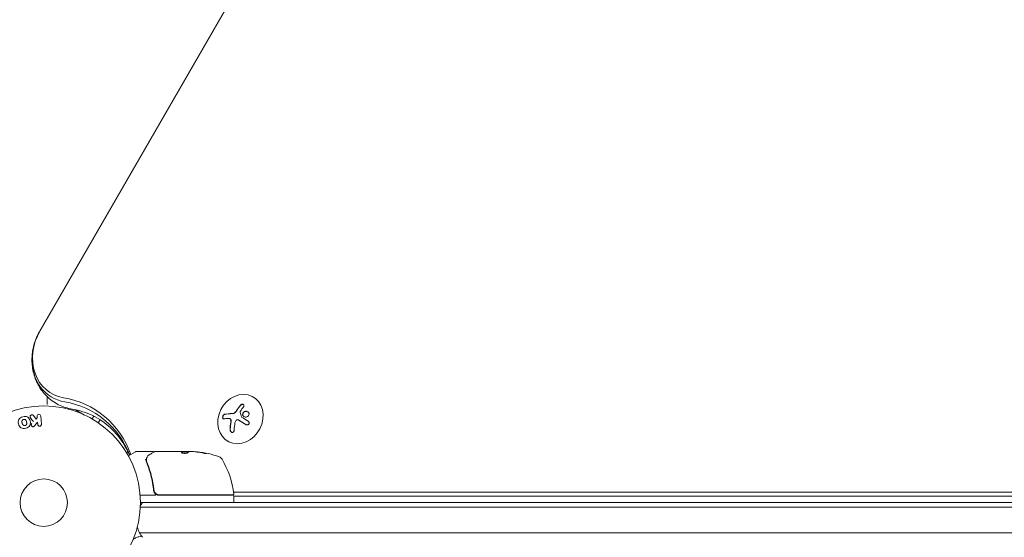
# Model space of a CAD drawing. Units: millimetres. Extents: x -10146 to 11599, y -12009 to 6788.
# Drawn here: x -6588 to -6048, y -1484 to -1200 of the extents above; entities that cross this region are included whole.
import ezdxf

# ---------------------------------------------------------------- set-up
doc = ezdxf.new("R2010")
doc.units = ezdxf.units.MM
doc.header["$LTSCALE"] = 20
doc.linetypes.add('HIDDEN', pattern=[9.525, 6.35, -3.175])
doc.layers.add('2d', color=230, linetype='Continuous')
doc.layers.add('EN-Free_Space_Hatch', color=10, linetype='HIDDEN')

msp = doc.modelspace()

# ---------------------------------------------------------------- hatches: boundary and pattern name
at = {"layer": 'EN-Free_Space_Hatch'}
h = msp.add_hatch(dxfattribs=at)
h.set_pattern_fill('ANSI31', color=256, scale=100)
h.set_pattern_definition([(256.7138, (-1772.05, 4038.24), (309.002, -72.9663), [])])
edge = h.paths.add_edge_path()
edge.add_line((-153.14, 2265.51), (-462.82, 2801.88))
edge.add_arc((-2187.04, 1806.4), 1990.97, 30, 72.57984)
edge.add_arc((-1255.36, 4775.73), 1121.1, 214.15082, 252.57984, ccw=False)
edge.add_line((-2183.14, 4146.37), (-2801.45, 5146.96))
edge.add_arc((-3652.14, 4621.28), 1000, 31.71381, 211.71381)
edge.add_line((-4502.82, 4095.61), (-3722.56, 2832.93))
edge.add_arc((-1772.05, 4038.24), 2292.87, 211.71381, 259.65588)
edge.add_line((-2183.76, 1782.64), (-1885.19, 1265.51))
edge.add_arc((-1019.17, 1765.51), 1000, 210, 390)
edge = h.paths.add_edge_path()
edge.add_line((-4492.74, -8327.45), (-4492.74, -10008.59))
edge.add_arc((-5492.74, -10008.59), 1000, -90, 0, ccw=False)
edge.add_arc((-5492.74, -10008.59), 1000, 180, 270, ccw=False)
edge.add_line((-6492.74, -10008.59), (-6492.74, -8327.45))
edge.add_line((-6492.74, -8327.45), (-4492.74, -8327.45))
edge = h.paths.add_edge_path()
edge.add_line((1488.87, -4032.63), (2844.21, -5503.37))
edge.add_line((2844.21, -5503.37), (1607.95, -6642.62))
edge.add_arc((930.28, -5907.25), 1000, 222.66156, 312.66156, ccw=False)
edge.add_arc((930.28, -5907.25), 1000, 132.66156, 222.66156, ccw=False)
edge.add_line((252.62, -5171.88), (1488.87, -4032.63))
edge = h.paths.add_edge_path()
edge.add_line((5191.03, 2410.47), (4881.35, 2946.84))
edge.add_arc((3157.13, 1951.36), 1990.97, 30, 72.57984)
edge.add_arc((4088.81, 4920.69), 1121.1, 214.15082, 252.57984, ccw=False)
edge.add_line((3161.03, 4291.33), (2542.72, 5291.92))
edge.add_arc((1692.03, 4766.24), 1000, 31.71381, 211.71381)
edge.add_line((841.35, 4240.57), (1621.61, 2977.89))
edge.add_arc((3572.12, 4183.2), 2292.87, 211.71381, 259.65588)
edge.add_line((3160.41, 1927.6), (3458.98, 1410.47))
edge.add_arc((4325, 1910.47), 1000, 210, 390)
edge = h.paths.add_edge_path()
edge.add_arc((-714.02, -154.72), 500, 0, 360)

# ---------------------------------------------------------------- linework, layer by layer
at = {"layer": '2d', "lineweight": 0}
for p, q in [((-6576.9, -1370.33), (-6116.39, -572.69)), ((-6116.28, -572.75), (-6576.8, -1370.39)), ((-6459.79, -1406.67), (-6460.01, -1406.54)), ((-6552.33, -1416.52), (-6557.32, -1413.64)), ((-6580.4, -1416.78), (-6578.99, -1418.7)), ((-6578.99, -1418.7), (-6578.33, -1418.02)), ((-6578.33, -1418.02), (-6578.39, -1417.2)), ((-6576.37, -1417.06), (-6576.05, -1421.6)), ((-6547.35, -1417.1), (-6548.24, -1418.65)), ((-6546.48, -1417.59), (-6547.05, -1417.26)), ((-6546.47, -1417.56), (-6546.48, -1417.59)), ((-6543.88, -1419.08), (-6544.86, -1420.78)), ((-6472.62, -1418.54), (-6472.53, -1418.59)), ((-6468.04, -1419.22), (-6467.95, -1419.27)), ((-6578.16, -1420.42), (-6579.63, -1422.27)), ((-6578.07, -1421.75), (-6578.16, -1420.42)), ((-6473.61, -1431.02), (-6473.76, -1430.94)), ((-6528.55, -1436.72), (-6529.35, -1437.18)), ((-6528.35, -1438.92), (-6524.36, -1436.61)), ((-6514.95, -1436.54), (-6524.11, -1436.54)), ((-6513.74, -1436.54), (-6498.43, -1436.54)), ((-6498.43, -1436.54), (-6498.43, -1436.54)), ((-6497.77, -1436.54), (-6498.43, -1436.54)), ((-6498.43, -1436.64), (-6498.43, -1436.54)), ((-6498.43, -1436.64), (-6495.49, -1436.64)), ((-6497.77, -1436.54), (-6495.73, -1436.54)), ((-6495.2, -1436.64), (-6495.49, -1436.64)), ((-6493.14, -1436.54), (-6494.73, -1436.54)), ((-6514.45, -1456.74), (-6514.45, -1458.25)), ((-6513.33, -1460.54), (-6521.9, -1460.54)), ((-6514.28, -1458.76), (-6514, -1458.76)), ((-6511.53, -1460.54), (-6495.49, -1460.54)), ((-6495.49, -1460.34), (-6511.35, -1460.34)), ((-6495.49, -1460.34), (-6471.06, -1460.34)), ((-6470.99, -1460.54), (-6495.49, -1460.54)), ((-6470.7, -1458.76), (-5633.63, -1458.76)), ((-6470.5, -1461.02), (-5632.69, -1461.02)), ((-6470.5, -1461.02), (-5632.69, -1461.02)), ((-6470.49, -1461.04), (-6470.49, -1464.04)), ((-6518.94, -1467.04), (-6521.8, -1467.04)), ((-6518.94, -1467.04), (-6521.8, -1467.04)), ((-6521.74, -1464.54), (-6520.55, -1464.54)), ((-6518.94, -1464.54), (-6520.55, -1464.54)), ((-6518.94, -1464.54), (-6493.94, -1464.54)), ((-6518.94, -1467.04), (-6493.94, -1467.04)), ((-6518.94, -1467.04), (-6493.94, -1467.04)), ((-6493.94, -1464.54), (-6478.06, -1464.54)), ((-6493.94, -1467.04), (-6478.85, -1467.04)), ((-6493.94, -1467.04), (-6478.85, -1467.04)), ((-6478.85, -1467.04), (-5586.99, -1467.04)), ((-6478.85, -1467.04), (-5586.99, -1467.04)), ((-6478.06, -1464.54), (-5586.2, -1464.54)), ((-6518.94, -1481.04), (-6522.21, -1481.04)), ((-6518.94, -1481.04), (-6522.21, -1481.04)), ((-6518.94, -1481.04), (-6493.94, -1481.04)), ((-6518.94, -1481.04), (-6493.94, -1481.04)), ((-6493.94, -1481.04), (-6478.85, -1481.04)), ((-6493.94, -1481.04), (-6478.85, -1481.04)), ((-6478.85, -1481.04), (-5586.99, -1481.04)), ((-6478.85, -1481.04), (-5586.99, -1481.04))]:
    msp.add_line(p, q, dxfattribs=at)
for radius in [53, 13, 13]:
    msp.add_circle((-6574.74, -1464.54), radius, dxfattribs=at)
for centre, radius, start, end in [((-6524.11, -1437.04), 0.5, 90, 120), ((-6495.49, -1486.44), 49.9, 84.4113, 84.7848), ((-6495.49, -1486.44), 50, 70.1478, 84.4225), ((-6479.53, -1442.24), 3, 30.1017, 70.1478), ((-6520.2, -1465.81), 50, 6.9217, 30.1017), ((-6511.53, -1457.54), 3, 239.8619, 270), ((-6471.06, -1459.84), 0.5, 270, 6.9217), ((-6470.99, -1461.04), 0.5, 0, 90), ((-6508.94, -1474.04), 15, 140.7035, 148.7826), ((-6470.99, -1464.04), 0.5, 270, 0), ((-6508.94, -1474.04), 15, 194.7866, 207.8181), ((-6508.94, -1474.04), 15, 207.8181, 219.2965)]:
    msp.add_arc(centre, radius, start, end, dxfattribs=at)
for centre, major_axis, ratio, start_param, end_param in [((-6557.26, -1381.67), (-13.3, -23.04), 0.848048, -1.570796, 0.310218), ((-6556.11, -1382.34), (-14.13, -24.48), 0.848048, -1.00546, 0.310218), ((-6556.11, -1382.34), (-14.13, -24.48), 0.848048, -1.00546, 0.310218), ((-6466.89, -1418.74), (-6.87, -12.2), 0.849675, -2.695149, 3.588036), ((-6461.28, -1420.42), (-18.12, 2.31), 0.22767, -0.960077, -0.633479), ((-6461.18, -1420.47), (-18.12, 2.31), 0.22767, -0.960077, -0.633479), ((-6491.57, -1486.44), (0, 49.81), 0.438198, -0.046566, 0.01654), ((-6494.5, -1486.44), (0, 49.96), 0.882523, -0.189074, -0.09332)]:
    msp.add_ellipse(centre, major_axis=major_axis, ratio=ratio, start_param=start_param, end_param=end_param, dxfattribs=at)
at = {"layer": '2d', "lineweight": 0, "extrusion": (0, 0, -1)}
for centre, major_axis, ratio, start_param, end_param in [((-6580.13, -1468.31), (32.1, 55.59), 0.848048, -0.310218, 0.605316), ((-6578.98, -1468.97), (31.27, 54.16), 0.848048, -0.310218, 0.584867), ((-6578.98, -1468.97), (31.27, 54.16), 0.848048, -0.310218, 0.584867), ((-6460.32, -1422.33), (7.73, 16.55), 0.526201, -1.329323, -1.159872), ((-6461.6, -1422.98), (18.14, -2.31), 0.22767, -2.507739, -2.329724), ((-6460.71, -1421.93), (3.21, 18.02), 0.505384, -1.819767, -1.59787), ((-6494.52, -1486.44), (0, 49.99), 0.156437, -0.125467, -0.082209), ((-6495.82, -1486.44), (0, 50), 0.886633, 0.070459, 0.189049), ((-6491.57, -1486.44), (0, 49.71), 0.438198, 0.042852, 0.04666), ((-6494.5, -1486.44), (0, 49.86), 0.882523, 0.093508, 0.189458)]:
    msp.add_ellipse(centre, major_axis=major_axis, ratio=ratio, start_param=start_param, end_param=end_param, dxfattribs=at)
at = {"layer": '2d', "lineweight": 0}
for points, knots in [([(-6581.21, -1385.33), (-6581.18, -1384.27), (-6581.09, -1383.21), (-6580.81, -1381.11), (-6580.62, -1380.08), (-6580.13, -1378.03), (-6579.84, -1377.02), (-6579.16, -1375.04), (-6578.77, -1374.07), (-6577.9, -1372.17), (-6577.43, -1371.24), (-6576.9, -1370.33)], [4.6023621, 4.6023621, 4.6023621, 4.6023621, 4.7154294, 4.7154294, 4.8284968, 4.8284968, 4.9415641, 4.9415641, 5.0546315, 5.0546315, 5.1676988, 5.1676988, 5.1676988, 5.1676988]), ([(-6559.1, -1413.31), (-6561.7, -1412.88), (-6564.26, -1412.06), (-6569.02, -1409.65), (-6571.21, -1408.07), (-6574.99, -1404.36), (-6576.57, -1402.22), (-6579.05, -1397.67), (-6579.94, -1395.24), (-6581.06, -1390.31), (-6581.28, -1387.8), (-6581.21, -1385.33)], [3.286684, 3.286684, 3.286684, 3.286684, 3.54982, 3.54982, 3.812955, 3.812955, 4.076091, 4.076091, 4.339226, 4.339226, 4.602362, 4.602362, 4.602362, 4.602362]), ([(-6572.82, -1410.71), (-6572.82, -1410.69), (-6572.82, -1410.68), (-6572.82, -1409.87), (-6572.82, -1409.14), (-6572.82, -1408.14), (-6572.82, -1407.82), (-6572.82, -1407.23), (-6572.82, -1406.97), (-6572.82, -1406.64), (-6572.82, -1406.56), (-6572.82, -1406.49)], [0.003561931, 0.003561931, 0.003561931, 0.003561931, 0.003621285, 0.003621285, 0.00724257, 0.00724257, 0.009053212, 0.009053212, 0.010863854, 0.010863854, 0.011486794, 0.011486794, 0.011486794, 0.011486794]), ([(-6527.72, -1438.55), (-6528.58, -1436.54), (-6529.56, -1434.63), (-6532.79, -1429.26), (-6535.35, -1426.11), (-6541.13, -1420.76), (-6544.36, -1418.56), (-6551.35, -1415.16), (-6555.12, -1413.96), (-6559.1, -1413.31)], [5.2619584, 5.2619584, 5.2619584, 5.2619584, 5.3882116, 5.3882116, 5.6381724, 5.6381724, 5.8881331, 5.8881331, 6.1380939, 6.1380939, 6.1380939, 6.1380939]), ([(-6468.92, -1414.13), (-6468.96, -1414.19), (-6469, -1414.25), (-6469.07, -1414.36), (-6469.11, -1414.42), (-6469.23, -1414.58), (-6469.32, -1414.7), (-6469.41, -1414.8)], [0, 0, 0, 0, 0.2166442, 0.2166442, 0.4332885, 0.4332885, 0.866577, 0.866577, 0.866577, 0.866577]), ([(-6466.86, -1411.21), (-6466.95, -1411.33), (-6467.05, -1411.45), (-6467.18, -1411.63), (-6467.25, -1411.71), (-6467.32, -1411.81), (-6467.35, -1411.85), (-6467.37, -1411.88), (-6467.38, -1411.89), (-6467.44, -1411.97), (-6467.51, -1412.06), (-6467.58, -1412.16), (-6467.62, -1412.21), (-6467.64, -1412.23), (-6467.65, -1412.25), (-6467.7, -1412.33), (-6467.77, -1412.42), (-6467.84, -1412.52), (-6467.88, -1412.57), (-6467.9, -1412.6), (-6467.91, -1412.61), (-6467.96, -1412.69), (-6468.03, -1412.78), (-6468.1, -1412.89), (-6468.13, -1412.93), (-6468.15, -1412.96), (-6468.16, -1412.98), (-6468.22, -1413.06), (-6468.28, -1413.15), (-6468.36, -1413.26), (-6468.39, -1413.31), (-6468.41, -1413.34), (-6468.42, -1413.35), (-6468.47, -1413.43), (-6468.54, -1413.53), (-6468.61, -1413.64), (-6468.64, -1413.69), (-6468.66, -1413.72), (-6468.67, -1413.73), (-6468.67, -1413.74), (-6468.76, -1413.88), (-6468.84, -1414.01), (-6468.92, -1414.13)], [0, 0, 0, 0, 0.125, 0.125, 0.1875, 0.21875, 0.234375, 0.234375, 0.25, 0.25, 0.3125, 0.34375, 0.359375, 0.359375, 0.375, 0.375, 0.4375, 0.46875, 0.484375, 0.484375, 0.5, 0.5, 0.5625, 0.59375, 0.609375, 0.609375, 0.625, 0.625, 0.6875, 0.71875, 0.734375, 0.734375, 0.75, 0.75, 0.8125, 0.84375, 0.859375, 0.867187, 0.867187, 0.875, 0.875, 1, 1, 1, 1]), ([(-6465.22, -1411.99), (-6465.14, -1411.88), (-6465.08, -1411.77), (-6465.04, -1411.65), (-6464.99, -1411.54), (-6464.98, -1411.42), (-6464.98, -1411.3), (-6464.99, -1411.19), (-6465.02, -1411.09), (-6465.07, -1410.99), (-6465.12, -1410.91), (-6465.19, -1410.83), (-6465.27, -1410.77), (-6465.35, -1410.71), (-6465.45, -1410.67), (-6465.55, -1410.64), (-6465.65, -1410.61), (-6465.76, -1410.6), (-6465.87, -1410.61), (-6465.99, -1410.61), (-6466.1, -1410.63), (-6466.22, -1410.67), (-6466.34, -1410.7), (-6466.46, -1410.76), (-6466.56, -1410.82), (-6466.68, -1410.89), (-6466.78, -1410.98), (-6466.87, -1411.08), (-6466.9, -1411.1), (-6466.92, -1411.13), (-6466.95, -1411.16)], [0, 0, 0, 0, 0.117688, 0.117688, 0.117688, 0.23572, 0.23572, 0.23572, 0.348983, 0.348983, 0.348983, 0.453941, 0.453941, 0.453941, 0.55245, 0.55245, 0.55245, 0.649106, 0.649106, 0.649106, 0.748614, 0.748614, 0.748614, 0.85433, 0.85433, 0.85433, 0.967387, 0.967387, 0.967387, 1, 1, 1, 1]), ([(-6465.3, -1410.75), (-6465.3, -1410.75), (-6465.3, -1410.75), (-6465.42, -1410.69), (-6465.55, -1410.66), (-6465.84, -1410.65), (-6465.99, -1410.68), (-6466.27, -1410.76), (-6466.41, -1410.83), (-6466.66, -1411), (-6466.77, -1411.1), (-6466.86, -1411.21)], [0.4990166, 0.4990166, 0.4990166, 0.4990166, 0.5, 0.5, 0.625, 0.625, 0.75, 0.75, 0.875, 0.875, 1, 1, 1, 1]), ([(-6462.42, -1415.14), (-6462.67, -1414.78), (-6463.07, -1414.55), (-6463.96, -1414.39), (-6464.44, -1414.48), (-6465.23, -1414.93), (-6465.55, -1415.31), (-6465.79, -1416.15), (-6465.72, -1416.62), (-6465.47, -1416.98)], [0, 0, 0, 0, 0.125, 0.125, 0.25, 0.25, 0.375, 0.375, 0.5, 0.5, 0.5, 0.5]), ([(-6462.89, -1414.7), (-6463.06, -1414.61), (-6463.24, -1414.55), (-6463.54, -1414.5), (-6463.65, -1414.49), (-6463.88, -1414.49), (-6463.99, -1414.5), (-6464.16, -1414.53), (-6464.21, -1414.55), (-6464.33, -1414.58), (-6464.38, -1414.59), (-6464.54, -1414.65), (-6464.64, -1414.7), (-6464.84, -1414.81), (-6464.94, -1414.88), (-6465.11, -1415.03), (-6465.19, -1415.11), (-6465.34, -1415.28), (-6465.4, -1415.38), (-6465.5, -1415.57), (-6465.55, -1415.68), (-6465.64, -1415.99), (-6465.65, -1416.22), (-6465.6, -1416.54), (-6465.57, -1416.64), (-6465.49, -1416.84), (-6465.44, -1416.94), (-6465.38, -1417.03)], [0.0724291, 0.0724291, 0.0724291, 0.0724291, 0.125, 0.125, 0.15625, 0.15625, 0.1875, 0.1875, 0.203125, 0.203125, 0.21875, 0.21875, 0.25, 0.25, 0.28125, 0.28125, 0.3125, 0.3125, 0.34375, 0.34375, 0.375, 0.375, 0.4375, 0.4375, 0.46875, 0.46875, 0.5, 0.5, 0.5, 0.5]), ([(-6584.54, -1423.77), (-6585.01, -1423.89), (-6585.48, -1423.96), (-6586.42, -1423.9), (-6586.88, -1423.78), (-6587.61, -1423.29), (-6587.89, -1422.95), (-6588.32, -1422.22), (-6588.47, -1421.83), (-6588.68, -1421.03), (-6588.74, -1420.61), (-6588.73, -1419.78), (-6588.65, -1419.36), (-6588.05, -1418.18), (-6587.15, -1417.67), (-6586.23, -1417.43)], [0, 0, 0, 0, 0.0625, 0.0625, 0.125, 0.125, 0.1875, 0.1875, 0.25, 0.25, 0.3125, 0.3125, 0.375, 0.375, 0.5, 0.5, 0.5, 0.5]), ([(-6584.94, -1422.27), (-6585, -1422.29), (-6585.05, -1422.3), (-6585.16, -1422.31), (-6585.22, -1422.31), (-6585.32, -1422.31), (-6585.38, -1422.31), (-6585.48, -1422.29), (-6585.54, -1422.28), (-6585.69, -1422.23), (-6585.79, -1422.19), (-6585.93, -1422.11), (-6585.99, -1422.07), (-6586.05, -1422.02), (-6586.09, -1421.99), (-6586.11, -1421.97), (-6586.16, -1421.92), (-6586.21, -1421.87), (-6586.26, -1421.8), (-6586.28, -1421.77), (-6586.29, -1421.75), (-6586.3, -1421.73), (-6586.33, -1421.69), (-6586.36, -1421.62), (-6586.4, -1421.55), (-6586.41, -1421.51), (-6586.42, -1421.49), (-6586.43, -1421.47), (-6586.45, -1421.42), (-6586.47, -1421.36), (-6586.5, -1421.28), (-6586.51, -1421.23), (-6586.52, -1421.21), (-6586.52, -1421.2), (-6586.53, -1421.19), (-6586.53, -1421.17), (-6586.54, -1421.14), (-6586.55, -1421.09), (-6586.56, -1421.08), (-6586.56, -1421.06), (-6586.57, -1421.05), (-6586.57, -1421.04), (-6586.58, -1421.02), (-6586.59, -1420.97), (-6586.6, -1420.94), (-6586.6, -1420.93), (-6586.61, -1420.88), (-6586.62, -1420.83), (-6586.63, -1420.8), (-6586.64, -1420.79), (-6586.64, -1420.78), (-6586.64, -1420.78), (-6586.65, -1420.74), (-6586.66, -1420.71), (-6586.67, -1420.67), (-6586.67, -1420.65), (-6586.67, -1420.64), (-6586.69, -1420.58), (-6586.7, -1420.5), (-6586.72, -1420.42), (-6586.72, -1420.39), (-6586.73, -1420.37), (-6586.73, -1420.36), (-6586.74, -1420.3), (-6586.74, -1420.22), (-6586.75, -1420.14), (-6586.75, -1420.1), (-6586.75, -1420.08), (-6586.74, -1420.07), (-6586.74, -1420.01), (-6586.74, -1419.96), (-6586.72, -1419.86), (-6586.71, -1419.82), (-6586.67, -1419.68), (-6586.63, -1419.59), (-6586.55, -1419.45), (-6586.52, -1419.41), (-6586.46, -1419.33), (-6586.43, -1419.29), (-6586.35, -1419.21), (-6586.29, -1419.16), (-6586.23, -1419.11), (-6586.18, -1419.08), (-6586.16, -1419.07), (-6586.04, -1418.99), (-6585.94, -1418.95), (-6585.84, -1418.92)], [0, 0, 0, 0, 0.0156406, 0.0156406, 0.0312813, 0.0312813, 0.0469219, 0.0469219, 0.0625626, 0.0625626, 0.0938438, 0.0938438, 0.1094845, 0.1173048, 0.1173048, 0.1251251, 0.1251251, 0.1407658, 0.1485861, 0.1524962, 0.1524962, 0.1564064, 0.1564064, 0.172047, 0.1798674, 0.1837775, 0.1837775, 0.1876877, 0.1876877, 0.2033283, 0.2111486, 0.2150588, 0.2170139, 0.2170139, 0.218969, 0.218969, 0.2267893, 0.2306994, 0.2326545, 0.2326545, 0.2346096, 0.2346096, 0.2424299, 0.2463401, 0.2463401, 0.2502502, 0.2502502, 0.2580706, 0.2619807, 0.2639358, 0.2639358, 0.2658909, 0.2658909, 0.2737112, 0.2776214, 0.2776214, 0.2815315, 0.2815315, 0.2971722, 0.3049925, 0.3089026, 0.3089026, 0.3128128, 0.3128128, 0.3284534, 0.3362738, 0.3401839, 0.3401839, 0.3440941, 0.3440941, 0.3597347, 0.3597347, 0.3753754, 0.3753754, 0.4066566, 0.4066566, 0.4222973, 0.4222973, 0.4379379, 0.4379379, 0.4535785, 0.4613989, 0.4613989, 0.4692192, 0.4692192, 0.5005005, 0.5005005, 0.5005005, 0.5005005]), ([(-6586.23, -1417.43), (-6585.78, -1417.3), (-6585.3, -1417.24), (-6584.36, -1417.29), (-6583.9, -1417.43), (-6583.17, -1417.91), (-6582.9, -1418.25), (-6582.47, -1418.96), (-6582.32, -1419.36), (-6582.11, -1420.15), (-6582.05, -1420.56), (-6582.06, -1421.4), (-6582.13, -1421.83), (-6582.52, -1422.61), (-6582.86, -1422.95), (-6583.64, -1423.46), (-6584.08, -1423.65), (-6584.54, -1423.77)], [0.5, 0.5, 0.5, 0.5, 0.5625, 0.5625, 0.625, 0.625, 0.6875, 0.6875, 0.75, 0.75, 0.8125, 0.8125, 0.875, 0.875, 0.9375, 0.9375, 1, 1, 1, 1]), ([(-6585.84, -1418.92), (-6585.78, -1418.91), (-6585.7, -1418.9), (-6585.62, -1418.89), (-6585.57, -1418.89), (-6585.54, -1418.89), (-6585.46, -1418.89), (-6585.4, -1418.89), (-6585.3, -1418.91), (-6585.24, -1418.92), (-6585.09, -1418.97), (-6584.99, -1419.01), (-6584.86, -1419.08), (-6584.82, -1419.11), (-6584.74, -1419.17), (-6584.7, -1419.21), (-6584.63, -1419.27), (-6584.58, -1419.33), (-6584.53, -1419.4), (-6584.51, -1419.43), (-6584.5, -1419.45), (-6584.49, -1419.46), (-6584.46, -1419.51), (-6584.43, -1419.57), (-6584.39, -1419.65), (-6584.37, -1419.68), (-6584.36, -1419.7), (-6584.36, -1419.72), (-6584.34, -1419.77), (-6584.31, -1419.83), (-6584.29, -1419.91), (-6584.28, -1419.95), (-6584.27, -1419.98), (-6584.26, -1419.99), (-6584.25, -1420.02), (-6584.25, -1420.05), (-6584.23, -1420.1), (-6584.23, -1420.11), (-6584.22, -1420.13), (-6584.22, -1420.14), (-6584.22, -1420.16), (-6584.2, -1420.21), (-6584.17, -1420.32), (-6584.16, -1420.36), (-6584.15, -1420.39), (-6584.15, -1420.4), (-6584.15, -1420.41), (-6584.15, -1420.41), (-6584.14, -1420.44), (-6584.13, -1420.48), (-6584.12, -1420.52), (-6584.12, -1420.54), (-6584.11, -1420.55), (-6584.11, -1420.55), (-6584.1, -1420.61), (-6584.08, -1420.69), (-6584.07, -1420.77), (-6584.06, -1420.8), (-6584.06, -1420.82), (-6584.06, -1420.83), (-6584.05, -1420.89), (-6584.04, -1420.97), (-6584.04, -1421.05), (-6584.04, -1421.09), (-6584.04, -1421.11), (-6584.04, -1421.12), (-6584.04, -1421.18), (-6584.05, -1421.23), (-6584.06, -1421.33), (-6584.07, -1421.37), (-6584.11, -1421.52), (-6584.15, -1421.61), (-6584.23, -1421.74), (-6584.26, -1421.79), (-6584.32, -1421.87), (-6584.35, -1421.91), (-6584.43, -1421.98), (-6584.49, -1422.04), (-6584.55, -1422.09), (-6584.6, -1422.12), (-6584.62, -1422.13), (-6584.74, -1422.2), (-6584.84, -1422.24), (-6584.94, -1422.27)], [0.5005005, 0.5005005, 0.5005005, 0.5005005, 0.5161098, 0.5239145, 0.5239145, 0.5317192, 0.5317192, 0.5473285, 0.5473285, 0.5629379, 0.5629379, 0.5941566, 0.5941566, 0.609766, 0.609766, 0.6253754, 0.6253754, 0.6409847, 0.6487894, 0.6526917, 0.6526917, 0.6565941, 0.6565941, 0.6722034, 0.6800081, 0.6839105, 0.6839105, 0.6878128, 0.6878128, 0.7034222, 0.7112268, 0.7151292, 0.7151292, 0.7190315, 0.7190315, 0.7268362, 0.7307385, 0.7326897, 0.7326897, 0.7346409, 0.7346409, 0.7502502, 0.7502502, 0.7580549, 0.7619573, 0.7639084, 0.7639084, 0.7658596, 0.7658596, 0.7736643, 0.7775666, 0.7795178, 0.7795178, 0.781469, 0.781469, 0.7970783, 0.804883, 0.8087853, 0.8087853, 0.8126877, 0.8126877, 0.828297, 0.8361017, 0.8400041, 0.8400041, 0.8439064, 0.8439064, 0.8595158, 0.8595158, 0.8751251, 0.8751251, 0.9063438, 0.9063438, 0.9219532, 0.9219532, 0.9375626, 0.9375626, 0.9531719, 0.9609766, 0.9609766, 0.9687813, 0.9687813, 1, 1, 1, 1]), ([(-6581.99, -1417.98), (-6582.07, -1417.87), (-6582.14, -1417.75), (-6582.17, -1417.62), (-6582.21, -1417.53), (-6582.22, -1417.42), (-6582.21, -1417.31), (-6582.2, -1417.21), (-6582.17, -1417.11), (-6582.12, -1417.01), (-6582.07, -1416.9), (-6582, -1416.79), (-6581.9, -1416.71), (-6581.82, -1416.62), (-6581.71, -1416.56), (-6581.6, -1416.51), (-6581.5, -1416.47), (-6581.39, -1416.44), (-6581.29, -1416.43), (-6581.18, -1416.42), (-6581.07, -1416.42), (-6580.96, -1416.44), (-6580.85, -1416.46), (-6580.75, -1416.5), (-6580.66, -1416.55), (-6580.58, -1416.59), (-6580.51, -1416.65), (-6580.45, -1416.72), (-6580.44, -1416.74), (-6580.42, -1416.76), (-6580.4, -1416.78)], [0, 0, 0, 0, 0.137001, 0.137001, 0.137001, 0.246393, 0.246393, 0.246393, 0.354986, 0.354986, 0.354986, 0.477177, 0.477177, 0.477177, 0.591071, 0.591071, 0.591071, 0.686744, 0.686744, 0.686744, 0.786579, 0.786579, 0.786579, 0.884953, 0.884953, 0.884953, 0.973899, 0.973899, 0.973899, 1, 1, 1, 1]), ([(-6578.39, -1417.2), (-6578.41, -1416.95), (-6578.33, -1416.7), (-6578.01, -1416.29), (-6577.74, -1416.14), (-6577.17, -1416.1), (-6576.88, -1416.21), (-6576.5, -1416.57), (-6576.39, -1416.81), (-6576.37, -1417.06)], [0, 0, 0, 0, 0.25, 0.25, 0.5, 0.5, 0.75, 0.75, 1, 1, 1, 1]), ([(-6475.57, -1416.12), (-6475.68, -1416.13), (-6475.79, -1416.18), (-6475.9, -1416.26), (-6476.01, -1416.33), (-6476.12, -1416.43), (-6476.21, -1416.56), (-6476.31, -1416.67), (-6476.39, -1416.81), (-6476.46, -1416.96), (-6476.52, -1417.1), (-6476.57, -1417.25), (-6476.6, -1417.39), (-6476.63, -1417.53), (-6476.64, -1417.66), (-6476.64, -1417.79), (-6476.64, -1417.91), (-6476.63, -1418.03), (-6476.6, -1418.14), (-6476.57, -1418.24), (-6476.53, -1418.34), (-6476.48, -1418.42), (-6476.42, -1418.5), (-6476.35, -1418.57), (-6476.28, -1418.61), (-6476.2, -1418.66), (-6476.1, -1418.68), (-6476, -1418.68), (-6475.97, -1418.68), (-6475.94, -1418.68), (-6475.91, -1418.67)], [0, 0, 0, 0, 0.12144, 0.12144, 0.12144, 0.243283, 0.243283, 0.243283, 0.358856, 0.358856, 0.358856, 0.462986, 0.462986, 0.462986, 0.558085, 0.558085, 0.558085, 0.650496, 0.650496, 0.650496, 0.746429, 0.746429, 0.746429, 0.850305, 0.850305, 0.850305, 0.963913, 0.963913, 0.963913, 1, 1, 1, 1]), ([(-6475.48, -1416.17), (-6475.59, -1416.19), (-6475.71, -1416.24), (-6475.93, -1416.39), (-6476.04, -1416.5), (-6476.24, -1416.76), (-6476.32, -1416.91), (-6476.46, -1417.25), (-6476.51, -1417.43), (-6476.55, -1417.78), (-6476.55, -1417.95), (-6476.5, -1418.25), (-6476.45, -1418.38), (-6476.34, -1418.54), (-6476.28, -1418.6), (-6476.23, -1418.64)], [0, 0, 0, 0, 0.125, 0.125, 0.25, 0.25, 0.375, 0.375, 0.5, 0.5, 0.625, 0.625, 0.75, 0.75, 0.8318328, 0.8318328, 0.8318328, 0.8318328]), ([(-6472.82, -1418.46), (-6472.72, -1418.48), (-6472.61, -1418.53), (-6472.52, -1418.6), (-6472.44, -1418.67), (-6472.36, -1418.76), (-6472.29, -1418.86), (-6472.23, -1418.97), (-6472.18, -1419.09), (-6472.15, -1419.22), (-6472.13, -1419.33), (-6472.11, -1419.45), (-6472.12, -1419.57)], [0, 0, 0, 0, 0.2593, 0.2593, 0.2593, 0.519012, 0.519012, 0.519012, 0.774897, 0.774897, 0.774897, 1, 1, 1, 1]), ([(-6472.53, -1418.59), (-6472.5, -1418.6), (-6472.47, -1418.62), (-6472.36, -1418.71), (-6472.28, -1418.79), (-6472.15, -1418.99), (-6472.1, -1419.11), (-6472.04, -1419.36), (-6472.02, -1419.49), (-6472.02, -1419.63)], [0.1701947, 0.1701947, 0.1701947, 0.1701947, 0.25, 0.25, 0.5, 0.5, 0.75, 0.75, 1, 1, 1, 1]), ([(-6472.02, -1419.63), (-6472.02, -1419.67), (-6472.02, -1419.71), (-6472.03, -1419.79), (-6472.03, -1419.84), (-6472.03, -1419.92), (-6472.03, -1419.96), (-6472.04, -1420.05), (-6472.04, -1420.09), (-6472.05, -1420.18), (-6472.05, -1420.22), (-6472.06, -1420.3), (-6472.07, -1420.35), (-6472.08, -1420.47), (-6472.09, -1420.56), (-6472.11, -1420.64)], [0, 0, 0, 0, 0.125, 0.125, 0.25, 0.25, 0.375, 0.375, 0.5, 0.5, 0.625, 0.625, 0.75, 0.75, 1, 1, 1, 1]), ([(-6469.49, -1414.9), (-6469.52, -1414.93), (-6469.55, -1414.96), (-6469.61, -1415.03), (-6469.64, -1415.05), (-6469.73, -1415.14), (-6469.79, -1415.2), (-6469.99, -1415.36), (-6470.13, -1415.45), (-6470.42, -1415.6), (-6470.57, -1415.65), (-6470.78, -1415.72), (-6470.86, -1415.73), (-6471, -1415.76), (-6471.07, -1415.76), (-6471.15, -1415.77)], [0, 0, 0, 0, 0.0625, 0.0625, 0.125, 0.125, 0.25, 0.25, 0.5, 0.5, 0.75, 0.75, 0.875, 0.875, 1, 1, 1, 1]), ([(-6469.16, -1419.37), (-6469.07, -1419.29), (-6468.97, -1419.23), (-6468.87, -1419.18), (-6468.77, -1419.14), (-6468.66, -1419.11), (-6468.55, -1419.1), (-6468.44, -1419.1), (-6468.33, -1419.11), (-6468.23, -1419.14), (-6468.15, -1419.17), (-6468.08, -1419.2), (-6468.01, -1419.24)], [0, 0, 0, 0, 0.26951, 0.26951, 0.26951, 0.539189, 0.539189, 0.539189, 0.809594, 0.809594, 0.809594, 1, 1, 1, 1]), ([(-6467.92, -1419.29), (-6467.88, -1419.31), (-6467.82, -1419.35), (-6467.76, -1419.39), (-6467.72, -1419.42), (-6467.69, -1419.43), (-6467.63, -1419.47), (-6467.57, -1419.5), (-6467.5, -1419.55), (-6467.47, -1419.57), (-6467.45, -1419.58), (-6467.43, -1419.59), (-6467.35, -1419.64), (-6467.27, -1419.69), (-6467.14, -1419.77), (-6467.08, -1419.81), (-6467, -1419.85), (-6466.97, -1419.87), (-6466.94, -1419.89), (-6466.93, -1419.9), (-6466.84, -1419.95), (-6466.76, -1420), (-6466.63, -1420.08), (-6466.57, -1420.12), (-6466.49, -1420.16), (-6466.46, -1420.18), (-6466.44, -1420.2), (-6466.42, -1420.21), (-6466.33, -1420.26), (-6466.21, -1420.34), (-6466.06, -1420.43), (-6465.98, -1420.48), (-6465.94, -1420.5), (-6465.92, -1420.51), (-6465.91, -1420.52), (-6465.82, -1420.58), (-6465.69, -1420.65), (-6465.54, -1420.75), (-6465.46, -1420.79), (-6465.43, -1420.81), (-6465.4, -1420.83), (-6465.39, -1420.84), (-6465.3, -1420.89), (-6465.17, -1420.97), (-6465.01, -1421.06), (-6464.94, -1421.11), (-6464.9, -1421.13), (-6464.88, -1421.15), (-6464.87, -1421.15), (-6464.77, -1421.21), (-6464.64, -1421.29), (-6464.49, -1421.38), (-6464.42, -1421.42), (-6464.38, -1421.45), (-6464.35, -1421.47), (-6464.16, -1421.58), (-6463.99, -1421.68), (-6463.81, -1421.79)], [0, 0, 0, 0, 0.03125, 0.046875, 0.046875, 0.0625, 0.0625, 0.09375, 0.109375, 0.1171875, 0.1171875, 0.125, 0.125, 0.1875, 0.1875, 0.21875, 0.234375, 0.2421875, 0.2421875, 0.25, 0.25, 0.3125, 0.3125, 0.34375, 0.359375, 0.3671875, 0.3671875, 0.375, 0.375, 0.4375, 0.46875, 0.484375, 0.4921875, 0.4921875, 0.5, 0.5, 0.5625, 0.59375, 0.609375, 0.6171875, 0.6171875, 0.625, 0.625, 0.6875, 0.71875, 0.734375, 0.7421875, 0.7421875, 0.75, 0.75, 0.8125, 0.84375, 0.859375, 0.859375, 0.875, 0.875, 0.9975907, 0.9975907, 0.9975907, 0.9975907]), ([(-6467.09, -1414.96), (-6467.11, -1414.91), (-6467.11, -1414.86), (-6467.11, -1414.81), (-6467.1, -1414.76), (-6467.09, -1414.71), (-6467.07, -1414.66), (-6467.07, -1414.65), (-6467.06, -1414.64), (-6467.05, -1414.63)], [0, 0, 0, 0, 0.444984, 0.444984, 0.444984, 0.890124, 0.890124, 0.890124, 1, 1, 1, 1]), ([(-6466.08, -1417.79), (-6466.11, -1417.77), (-6466.14, -1417.75), (-6466.16, -1417.73), (-6466.17, -1417.71), (-6466.18, -1417.68), (-6466.19, -1417.66)], [0, 0, 0, 0, 0.541586, 0.541586, 0.541586, 1, 1, 1, 1]), ([(-6465.47, -1416.98), (-6465.22, -1417.33), (-6464.82, -1417.57), (-6463.93, -1417.72), (-6463.45, -1417.64), (-6462.66, -1417.18), (-6462.34, -1416.81), (-6462.09, -1415.96), (-6462.17, -1415.5), (-6462.42, -1415.14)], [0.5, 0.5, 0.5, 0.5, 0.625, 0.625, 0.75, 0.75, 0.875, 0.875, 1, 1, 1, 1]), ([(-6465.38, -1417.03), (-6465.32, -1417.11), (-6465.24, -1417.2), (-6465.09, -1417.34), (-6465, -1417.41), (-6464.9, -1417.47), (-6464.9, -1417.47), (-6464.9, -1417.47)], [0.5, 0.5, 0.5, 0.5, 0.53125, 0.53125, 0.5625, 0.5625, 0.56255444, 0.56255444, 0.56255444, 0.56255444]), ([(-6463.89, -1421.75), (-6463.77, -1421.82), (-6463.62, -1421.88), (-6463.48, -1421.91), (-6463.33, -1421.94), (-6463.18, -1421.95), (-6463.03, -1421.92), (-6462.89, -1421.9), (-6462.76, -1421.86), (-6462.63, -1421.79), (-6462.52, -1421.72), (-6462.42, -1421.64), (-6462.35, -1421.54), (-6462.27, -1421.45), (-6462.22, -1421.34), (-6462.18, -1421.23), (-6462.14, -1421.13), (-6462.13, -1421.01), (-6462.13, -1420.9), (-6462.13, -1420.79), (-6462.15, -1420.67), (-6462.18, -1420.56), (-6462.22, -1420.44), (-6462.28, -1420.33), (-6462.35, -1420.23), (-6462.43, -1420.12), (-6462.52, -1420.02), (-6462.63, -1419.94), (-6462.67, -1419.91), (-6462.7, -1419.89), (-6462.73, -1419.87)], [0, 0, 0, 0, 0.123267, 0.123267, 0.123267, 0.246944, 0.246944, 0.246944, 0.364412, 0.364412, 0.364412, 0.469764, 0.469764, 0.469764, 0.565076, 0.565076, 0.565076, 0.656937, 0.656937, 0.656937, 0.751946, 0.751946, 0.751946, 0.854928, 0.854928, 0.854928, 0.968152, 0.968152, 0.968152, 1, 1, 1, 1]), ([(-6579.63, -1422.27), (-6579.75, -1422.41), (-6579.86, -1422.56), (-6580, -1422.69), (-6580.06, -1422.74), (-6580.13, -1422.8), (-6580.2, -1422.84), (-6580.26, -1422.87), (-6580.33, -1422.9), (-6580.4, -1422.92), (-6580.46, -1422.93), (-6580.54, -1422.93), (-6580.61, -1422.93), (-6580.7, -1422.92), (-6580.8, -1422.89), (-6580.88, -1422.86), (-6581.01, -1422.81), (-6581.13, -1422.73), (-6581.24, -1422.65), (-6581.34, -1422.56), (-6581.43, -1422.45), (-6581.5, -1422.34), (-6581.55, -1422.26), (-6581.59, -1422.17), (-6581.61, -1422.08), (-6581.62, -1422), (-6581.63, -1421.93), (-6581.61, -1421.85), (-6581.6, -1421.76), (-6581.56, -1421.67), (-6581.51, -1421.58), (-6581.45, -1421.47), (-6581.37, -1421.36), (-6581.28, -1421.25)], [0, 0, 0, 0, 0.15747, 0.15747, 0.15747, 0.224864, 0.224864, 0.224864, 0.280831, 0.280831, 0.280831, 0.337178, 0.337178, 0.337178, 0.4143, 0.4143, 0.4143, 0.530418, 0.530418, 0.530418, 0.649048, 0.649048, 0.649048, 0.732954, 0.732954, 0.732954, 0.801253, 0.801253, 0.801253, 0.885427, 0.885427, 0.885427, 1, 1, 1, 1]), ([(-6576.05, -1421.6), (-6576.04, -1421.73), (-6576.06, -1421.86), (-6576.1, -1421.98), (-6576.13, -1422.1), (-6576.2, -1422.22), (-6576.28, -1422.32), (-6576.36, -1422.41), (-6576.46, -1422.5), (-6576.57, -1422.56), (-6576.67, -1422.61), (-6576.78, -1422.65), (-6576.89, -1422.67), (-6577, -1422.69), (-6577.1, -1422.69), (-6577.21, -1422.68), (-6577.31, -1422.66), (-6577.4, -1422.63), (-6577.49, -1422.59), (-6577.59, -1422.55), (-6577.67, -1422.49), (-6577.74, -1422.42), (-6577.82, -1422.35), (-6577.89, -1422.26), (-6577.94, -1422.17), (-6578, -1422.07), (-6578.04, -1421.96), (-6578.06, -1421.85), (-6578.06, -1421.82), (-6578.07, -1421.78), (-6578.07, -1421.75)], [0, 0, 0, 0, 0.125499, 0.125499, 0.125499, 0.251629, 0.251629, 0.251629, 0.369238, 0.369238, 0.369238, 0.472705, 0.472705, 0.472705, 0.56563, 0.56563, 0.56563, 0.655478, 0.655478, 0.655478, 0.749078, 0.749078, 0.749078, 0.851455, 0.851455, 0.851455, 0.96528, 0.96528, 0.96528, 1, 1, 1, 1]), ([(-6472.58, -1424.42), (-6472.58, -1424.6), (-6472.57, -1424.78), (-6472.52, -1424.95), (-6472.48, -1425.12), (-6472.41, -1425.29), (-6472.32, -1425.44), (-6472.24, -1425.58), (-6472.13, -1425.71), (-6472.01, -1425.81), (-6471.9, -1425.9), (-6471.78, -1425.97), (-6471.66, -1426.01), (-6471.54, -1426.05), (-6471.42, -1426.07), (-6471.31, -1426.06), (-6471.2, -1426.05), (-6471.09, -1426.02), (-6470.99, -1425.97), (-6470.88, -1425.92), (-6470.78, -1425.85), (-6470.7, -1425.76), (-6470.61, -1425.66), (-6470.53, -1425.54), (-6470.47, -1425.42), (-6470.41, -1425.28), (-6470.36, -1425.12), (-6470.34, -1424.96), (-6470.34, -1424.91), (-6470.33, -1424.85), (-6470.33, -1424.8)], [0, 0, 0, 0, 0.120796, 0.120796, 0.120796, 0.242046, 0.242046, 0.242046, 0.356333, 0.356333, 0.356333, 0.459168, 0.459168, 0.459168, 0.553739, 0.553739, 0.553739, 0.646543, 0.646543, 0.646543, 0.743592, 0.743592, 0.743592, 0.848997, 0.848997, 0.848997, 0.964083, 0.964083, 0.964083, 1, 1, 1, 1]), ([(-6472.48, -1424.48), (-6472.49, -1424.65), (-6472.47, -1424.84), (-6472.38, -1425.2), (-6472.31, -1425.37), (-6472.12, -1425.68), (-6472, -1425.81), (-6471.84, -1425.93), (-6471.81, -1425.94), (-6471.79, -1425.96)], [0, 0, 0, 0, 0.125, 0.125, 0.25, 0.25, 0.375, 0.375, 0.396898, 0.396898, 0.396898, 0.396898]), ([(-6472.11, -1420.64), (-6472.12, -1420.72), (-6472.14, -1420.84), (-6472.16, -1420.98), (-6472.17, -1421.04), (-6472.17, -1421.08), (-6472.17, -1421.11), (-6472.19, -1421.2), (-6472.2, -1421.32), (-6472.22, -1421.46), (-6472.23, -1421.52), (-6472.24, -1421.56), (-6472.24, -1421.59), (-6472.25, -1421.68), (-6472.27, -1421.8), (-6472.28, -1421.94), (-6472.29, -1422), (-6472.29, -1422.04), (-6472.3, -1422.07), (-6472.31, -1422.16), (-6472.32, -1422.28), (-6472.33, -1422.42), (-6472.34, -1422.48), (-6472.35, -1422.52), (-6472.35, -1422.55), (-6472.36, -1422.64), (-6472.37, -1422.76), (-6472.38, -1422.9), (-6472.39, -1422.96), (-6472.39, -1423), (-6472.39, -1423.03), (-6472.4, -1423.12), (-6472.41, -1423.24), (-6472.42, -1423.38), (-6472.42, -1423.44), (-6472.43, -1423.48), (-6472.43, -1423.51), (-6472.45, -1423.82), (-6472.47, -1424.14), (-6472.48, -1424.48)], [0, 0, 0, 0, 0.0625, 0.09375, 0.109375, 0.109375, 0.125, 0.125, 0.1875, 0.21875, 0.234375, 0.234375, 0.25, 0.25, 0.3125, 0.34375, 0.359375, 0.359375, 0.375, 0.375, 0.4375, 0.46875, 0.484375, 0.484375, 0.5, 0.5, 0.5625, 0.59375, 0.609375, 0.609375, 0.625, 0.625, 0.6875, 0.71875, 0.734375, 0.734375, 0.75, 0.75, 1, 1, 1, 1]), ([(-6518.73, -1441.15), (-6518.75, -1441.09), (-6518.81, -1441.04), (-6518.95, -1440.97), (-6519, -1440.96), (-6519.09, -1440.93), (-6519.12, -1440.92), (-6519.18, -1440.91), (-6519.21, -1440.89), (-6519.22, -1440.87)], [0, 0, 0, 0, 0.0003654766, 0.0003654766, 0.000548215, 0.000548215, 0.0006395841, 0.0006395841, 0.0007309533, 0.0007309533, 0.0007309533, 0.0007309533]), ([(-6518.47, -1440.92), (-6518.43, -1440.65), (-6518.38, -1440.4), (-6518.28, -1440.05), (-6518.24, -1439.93), (-6518.21, -1439.83)], [0, 0, 0, 0, 0.923542, 0.923542, 1.557399, 1.557399, 1.557399, 1.557399]), ([(-6516.85, -1438.31), (-6516.14, -1437.89), (-6515.53, -1437.52), (-6514.55, -1436.94), (-6514.19, -1436.73), (-6514, -1436.61)], [0, 0, 0, 0, 5.185263, 5.185263, 10.641762, 10.641762, 10.641762, 10.641762]), ([(-6514.95, -1436.54), (-6514.89, -1436.54), (-6514.84, -1436.55), (-6514.74, -1436.59), (-6514.69, -1436.61), (-6514.6, -1436.68), (-6514.56, -1436.72), (-6514.51, -1436.81), (-6514.48, -1436.85), (-6514.47, -1436.9)], [0.0000977, 0.0000977, 0.0000977, 0.0000977, 0.1619902, 0.1619902, 0.3245365, 0.3245365, 0.4870626, 0.4870626, 0.6306658, 0.6306658, 0.6306658, 0.6306658]), ([(-6499.2, -1437.2), (-6499.2, -1437.24), (-6499.16, -1437.27), (-6499.01, -1437.34), (-6498.9, -1437.38), (-6498.63, -1437.44), (-6498.46, -1437.47), (-6498.18, -1437.49), (-6498.08, -1437.5), (-6497.88, -1437.51), (-6497.78, -1437.52), (-6497.57, -1437.52), (-6497.47, -1437.52), (-6497.26, -1437.52), (-6497.16, -1437.51), (-6496.86, -1437.49), (-6496.67, -1437.47), (-6496.43, -1437.43), (-6496.36, -1437.42), (-6496.22, -1437.39), (-6496.16, -1437.37), (-6496.01, -1437.32), (-6495.94, -1437.28), (-6495.9, -1437.25)], [0.00025325, 0.00025325, 0.00025325, 0.00025325, 0.000874176, 0.000874176, 0.001495101, 0.001495101, 0.002116027, 0.002116027, 0.00242649, 0.00242649, 0.002736952, 0.002736952, 0.003047415, 0.003047415, 0.003357878, 0.003357878, 0.003978803, 0.003978803, 0.004289266, 0.004289266, 0.004599729, 0.004599729, 0.005220654, 0.005220654, 0.005220654, 0.005220654]), ([(-6495.16, -1436.62), (-6495.13, -1436.61), (-6495.07, -1436.59), (-6494.93, -1436.57), (-6494.84, -1436.55), (-6494.73, -1436.54)], [0.0000002, 0.0000002, 0.0000002, 0.0000002, 0.000612586, 0.000612586, 0.001224972, 0.001224972, 0.001224972, 0.001224972]), ([(-6487.49, -1437.34), (-6487.33, -1437.37), (-6487.16, -1437.41), (-6486.9, -1437.46), (-6486.81, -1437.47), (-6486.63, -1437.5), (-6486.55, -1437.52), (-6486.29, -1437.56), (-6486.13, -1437.58), (-6485.86, -1437.61), (-6485.74, -1437.62), (-6485.57, -1437.62), (-6485.52, -1437.62), (-6485.49, -1437.6), (-6485.49, -1437.6), (-6485.51, -1437.58), (-6485.53, -1437.57), (-6485.66, -1437.51), (-6485.9, -1437.45), (-6486.22, -1437.38)], [0.000000226, 0.000000226, 0.000000226, 0.000000226, 0.000536258, 0.000536258, 0.000804273, 0.000804273, 0.001072289, 0.001072289, 0.00160832, 0.00160832, 0.002144351, 0.002144351, 0.002680383, 0.002680383, 0.002948398, 0.002948398, 0.003216414, 0.003216414, 0.004288477, 0.004288477, 0.004288477, 0.004288477]), ([(-6486.22, -1437.48), (-6486.06, -1437.52), (-6485.92, -1437.55), (-6485.76, -1437.59), (-6485.71, -1437.61), (-6485.67, -1437.62)], [0.0000004271, 0.0000004271, 0.0000004271, 0.0000004271, 0.0005364944, 0.0005364944, 0.0007899206, 0.0007899206, 0.0007899206, 0.0007899206]), ([(-6518.54, -1441.89), (-6517.56, -1444.32), (-6516.72, -1446.86), (-6515.7, -1450.85), (-6515.4, -1452.21), (-6515.01, -1454.31), (-6514.89, -1455.01), (-6514.69, -1456.44), (-6514.59, -1457.15), (-6514.51, -1457.87)], [0, 0, 0, 0, 0.00868962, 0.00868962, 0.01303444, 0.01303444, 0.01520684, 0.01520684, 0.01737925, 0.01737925, 0.01737925, 0.01737925]), ([(-6514.33, -1457.68), (-6514.66, -1454.82), (-6515.17, -1452.08), (-6516.19, -1448.13), (-6516.56, -1446.84), (-6517.19, -1444.95), (-6517.4, -1444.32), (-6517.85, -1443.08), (-6518.09, -1442.48), (-6518.33, -1441.88)], [0, 0, 0, 0, 0.00862215, 0.00862215, 0.01293323, 0.01293323, 0.01508877, 0.01508877, 0.0172443, 0.0172443, 0.0172443, 0.0172443]), ([(-6511.35, -1460.34), (-6511.54, -1460.34), (-6511.72, -1460.33), (-6512.08, -1460.26), (-6512.25, -1460.21), (-6512.6, -1460.08), (-6512.76, -1460), (-6513.07, -1459.81), (-6513.22, -1459.7), (-6513.49, -1459.46), (-6513.61, -1459.32), (-6513.84, -1459.04), (-6513.94, -1458.88), (-6514.1, -1458.56), (-6514.17, -1458.39), (-6514.28, -1458.04), (-6514.31, -1457.86), (-6514.33, -1457.68)], [0, 0, 0, 0, 0.000545599, 0.000545599, 0.001091197, 0.001091197, 0.001636796, 0.001636796, 0.002182395, 0.002182395, 0.002727993, 0.002727993, 0.003273592, 0.003273592, 0.003819191, 0.003819191, 0.00436479, 0.00436479, 0.00436479, 0.00436479]), ([(-6514.2, -1458.29), (-6514.23, -1458.2), (-6514.25, -1458.12), (-6514.28, -1458), (-6514.28, -1458), (-6514.28, -1458), (-6514.28, -1458), (-6514.28, -1458), (-6514.28, -1458), (-6514.28, -1457.99), (-6514.28, -1457.99), (-6514.28, -1457.98), (-6514.29, -1457.97), (-6514.3, -1457.91), (-6514.31, -1457.86), (-6514.32, -1457.79), (-6514.32, -1457.79), (-6514.32, -1457.79), (-6514.32, -1457.79), (-6514.32, -1457.79), (-6514.32, -1457.79), (-6514.32, -1457.77), (-6514.32, -1457.75), (-6514.33, -1457.74), (-6514.33, -1457.73), (-6514.33, -1457.73), (-6514.33, -1457.73), (-6514.33, -1457.73), (-6514.33, -1457.73), (-6514.33, -1457.72), (-6514.33, -1457.72), (-6514.33, -1457.71), (-6514.33, -1457.69), (-6514.33, -1457.68)], [0.079787, 0.079787, 0.079787, 0.079787, 0.691743, 0.691743, 0.692231, 0.692231, 0.694184, 0.694184, 0.69809, 0.69809, 0.713716, 0.713716, 0.744967, 0.744967, 0.996532, 0.996532, 0.99702, 0.99702, 0.997997, 0.997997, 1.005809, 1.005809, 1.068333, 1.068333, 1.072239, 1.072239, 1.074192, 1.074192, 1.078099, 1.078099, 1.093724, 1.093724, 1.132792, 1.132792, 1.132792, 1.132792]), ([(-6514.51, -1457.87), (-6514.49, -1458.11), (-6514.44, -1458.33), (-6514.28, -1458.77), (-6514.17, -1458.98), (-6513.92, -1459.37), (-6513.77, -1459.56), (-6513.43, -1459.88), (-6513.24, -1460.02), (-6513.04, -1460.14)], [0, 0, 0, 0, 0.000703979, 0.000703979, 0.001407958, 0.001407958, 0.002111937, 0.002111937, 0.002815916, 0.002815916, 0.002815916, 0.002815916]), ([(-6514.13, -1458.49), (-6514.13, -1458.47), (-6514.14, -1458.45), (-6514.15, -1458.43), (-6514.15, -1458.42), (-6514.16, -1458.41), (-6514.16, -1458.41), (-6514.16, -1458.4), (-6514.16, -1458.4), (-6514.16, -1458.4), (-6514.16, -1458.39), (-6514.16, -1458.39)], [0, 0, 0, 0, 0.1618259, 0.1618259, 0.2225061, 0.2225061, 0.268016, 0.268016, 0.2850821, 0.2850821, 0.3002177, 0.3002177, 0.3002177, 0.3002177]), ([(-6525.8, -1484.88), (-6525.38, -1484.51), (-6524.9, -1484.18), (-6523.81, -1483.59), (-6523.19, -1483.35), (-6522.03, -1483.07), (-6521.49, -1483), (-6520.99, -1482.98)], [5.6628665, 5.6628665, 5.6628665, 5.6628665, 5.8509293, 5.8509293, 6.0667688, 6.0667688, 6.2609606, 6.2609606, 6.2609606, 6.2609606])]:
    msp.add_open_spline(points, degree=3, knots=knots, dxfattribs=at)
for points in [[(-6469.01, -1414.08), (-6469.16, -1414.31), (-6469.32, -1414.54), (-6469.5, -1414.75)], [(-6466.95, -1411.16), (-6467.67, -1412.07), (-6468.36, -1413.05), (-6469.01, -1414.08)], [(-6467.05, -1414.63), (-6467.02, -1414.56), (-6466.98, -1414.49), (-6466.93, -1414.42)], [(-6581.99, -1417.98), (-6581.45, -1418.72), (-6580.93, -1419.45), (-6580.42, -1420.16)], [(-6473.7, -1418.39), (-6473.41, -1418.37), (-6473.12, -1418.39), (-6472.82, -1418.46)], [(-6472.58, -1418.56), (-6472.58, -1418.56), (-6472.58, -1418.56), (-6472.58, -1418.56)], [(-6472.12, -1419.57), (-6472.12, -1419.91), (-6472.15, -1420.25), (-6472.2, -1420.59)], [(-6469.58, -1414.85), (-6470.04, -1415.37), (-6470.67, -1415.7), (-6471.24, -1415.71)], [(-6469.9, -1420.8), (-6469.81, -1420.25), (-6469.55, -1419.74), (-6469.16, -1419.37)], [(-6469.5, -1414.75), (-6469.53, -1414.78), (-6469.55, -1414.81), (-6469.58, -1414.85)], [(-6469.41, -1414.8), (-6469.43, -1414.83), (-6469.46, -1414.87), (-6469.49, -1414.9)], [(-6468.01, -1419.24), (-6466.7, -1420.05), (-6465.31, -1420.89), (-6463.89, -1421.75)], [(-6467.98, -1419.26), (-6467.98, -1419.26), (-6467.98, -1419.26), (-6467.98, -1419.26)], [(-6467.95, -1419.27), (-6467.94, -1419.28), (-6467.93, -1419.28), (-6467.92, -1419.29)], [(-6466.19, -1417.66), (-6466.53, -1416.74), (-6466.83, -1415.84), (-6467.09, -1414.96)], [(-6462.73, -1419.87), (-6463.88, -1419.16), (-6465, -1418.47), (-6466.08, -1417.79)], [(-6472.2, -1420.59), (-6472.4, -1421.87), (-6472.52, -1423.16), (-6472.58, -1424.42)], [(-6518.73, -1441.15), (-6518.73, -1441.16), (-6518.73, -1441.17), (-6518.73, -1441.17)], [(-6518.73, -1441.17), (-6518.7, -1441.41), (-6518.63, -1441.65), (-6518.54, -1441.89)], [(-6518.48, -1441.36), (-6518.5, -1441.28), (-6518.5, -1441.2), (-6518.49, -1441.12)], [(-6518.49, -1441.12), (-6518.49, -1441.08), (-6518.48, -1441.03), (-6518.48, -1440.99)], [(-6518.48, -1440.99), (-6518.47, -1440.96), (-6518.47, -1440.94), (-6518.47, -1440.92)], [(-6518.33, -1441.88), (-6518.4, -1441.71), (-6518.45, -1441.54), (-6518.48, -1441.36)], [(-6518.21, -1439.83), (-6518.18, -1439.76), (-6518.16, -1439.71), (-6518.13, -1439.65)], [(-6518.13, -1439.65), (-6517.85, -1439.14), (-6517.47, -1438.68), (-6516.85, -1438.31)], [(-6514.45, -1436.97), (-6514.45, -1436.97), (-6514.45, -1436.97), (-6514.45, -1436.97)], [(-6514, -1436.61), (-6513.92, -1436.57), (-6513.83, -1436.54), (-6513.74, -1436.54)], [(-6513.74, -1436.54), (-6513.74, -1436.54), (-6513.74, -1436.54), (-6513.74, -1436.54)], [(-6499.18, -1437.16), (-6499.19, -1437.17), (-6499.2, -1437.18), (-6499.2, -1437.2)], [(-6498.43, -1436.54), (-6498.44, -1436.56), (-6498.46, -1436.58), (-6498.5, -1436.6)], [(-6498.5, -1436.7), (-6498.46, -1436.68), (-6498.44, -1436.66), (-6498.43, -1436.64)], [(-6495.6, -1436.56), (-6495.64, -1436.55), (-6495.69, -1436.55), (-6495.73, -1436.54)], [(-6495.49, -1436.57), (-6495.53, -1436.56), (-6495.57, -1436.56), (-6495.6, -1436.56)], [(-6495.14, -1436.61), (-6495.24, -1436.6), (-6495.36, -1436.58), (-6495.49, -1436.57)], [(-6493.14, -1436.54), (-6492.99, -1436.55), (-6492.84, -1436.56), (-6492.7, -1436.57)], [(-6490.4, -1436.71), (-6490.46, -1436.7), (-6490.52, -1436.69), (-6490.55, -1436.69)], [(-6490.55, -1436.79), (-6490.52, -1436.79), (-6490.46, -1436.8), (-6490.4, -1436.81)], [(-6514.32, -1457.79), (-6514.32, -1457.76), (-6514.33, -1457.72), (-6514.33, -1457.68)]]:
    msp.add_open_spline(points, degree=3, dxfattribs=at)
for points, weights in [([(-6498.5, -1436.6), (-6498.73, -1436.72), (-6498.95, -1436.9), (-6499.18, -1437.16)], [1, 0.999314974405, 0.999314974405, 1]), ([(-6499.18, -1437.25), (-6498.95, -1437), (-6498.72, -1436.82), (-6498.5, -1436.7)], [0.999981383788, 0.999312238979, 0.999318444382, 1]), ([(-6495.9, -1437.25), (-6495.77, -1437.09), (-6495.63, -1436.96), (-6495.49, -1436.85)], [1, 0.999772625711, 0.999772625711, 1])]:
    msp.add_rational_spline(points, weights, degree=3, dxfattribs=at)

doc.saveas('drawing.dxf')
